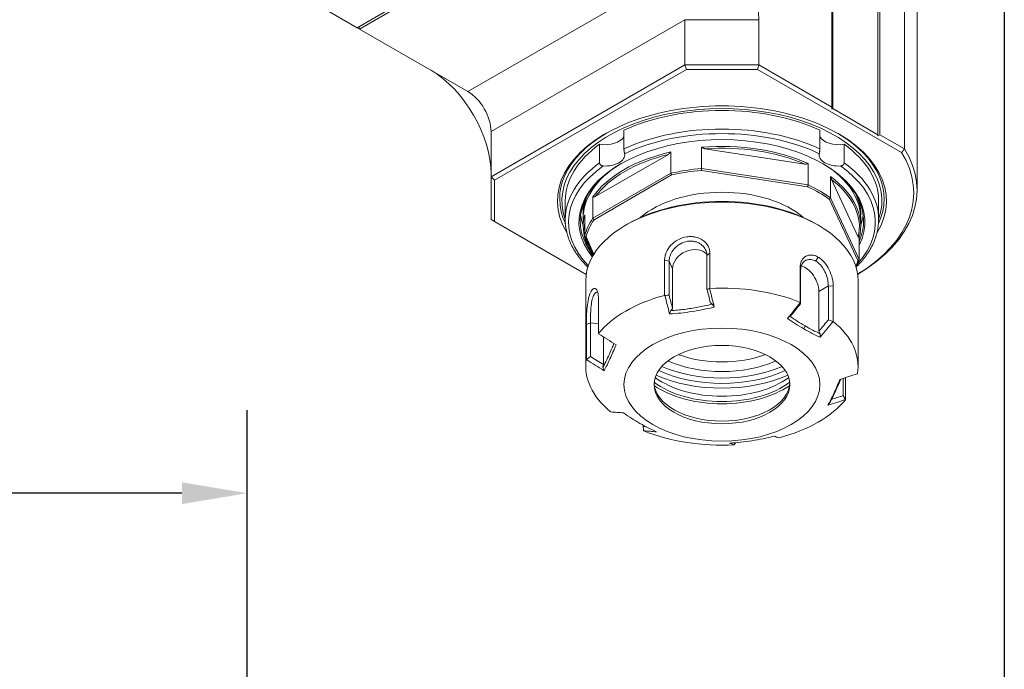
# Model space of a CAD drawing. Units: inches. Extents: x 0.7 to 30.7, y 0.7 to 23.6.
# Drawn here: x 26.5 to 30.7, y 14.7 to 17.5 of the extents above; entities that cross this region are included whole.
import ezdxf

# ---------------------------------------------------------------- set-up
doc = ezdxf.new("R2010")
doc.units = ezdxf.units.IN
doc.header["$LTSCALE"] = 2.857143
doc.header["$MEASUREMENT"] = 0
doc.layers.get('0').update_dxf_attribs({"lineweight": 25})
doc.layers.add('D', color=7, linetype='Continuous', lineweight=18)
doc.layers.add('L', color=7, linetype='Continuous', lineweight=18)
doc.styles.add('DEFAULT-ANSI', font='arial.ttf')
doc.dimstyles.new('INCH', dxfattribs={"dimscale": 2.857143, "dimtxt": 0.12, "dimasz": 0.098425, "dimexe": 0.125, "dimexo": 0.0625, "dimgap": 0.031496, "dimtad": 0, "dimtih": 1, "dimtoh": 1, "dimdec": 3, "dimrnd": 1e-08, "dimzin": 4, "dimdsep": 46, "dimtxsty": 'DEFAULT-ANSI', "dimcen": 0.09, "dimdle": 0.393701, "dimclrd": 7, "dimclre": 7, "dimclrt": 7, "dimadec": 0, "dimazin": 1, "dimtfac": 0.666667, "dimtdec": 3, "dimtofl": 0, "dimtmove": 0, "dimatfit": 3, "dimfxl": 1, "dimtolj": 1, "dimtzin": 4, "dimlwd": 25, "dimlwe": 25, "dimarcsym": 0})

# ---------------------------------------------------------------- blocks, each defined once
blk = doc.blocks.new('Borders A PLAIN')
at = {"layer": 'L', "color": 7, "linetype": 'Continuous', "lineweight": 25}
blk.add_line((10.7492, 8.2483), (10.7492, 0.2483), dxfattribs=at)
blk = doc.blocks.new('*D44')
at = {"layer": 'D', "color": 7, "linetype": 'Continuous', "lineweight": 25, "transparency": 16777216}
for p, q in [((25.1678, 12.4405), (25.1678, 15.8115)), ((27.4513, 12.4405), (27.4513, 15.8115)), ((25.1678, 15.4543), (24.4962, 15.4543)), ((27.1701, 15.4543), (25.449, 15.4543))]:
    blk.add_line(p, q, dxfattribs=at)
at = {"layer": 'D', "color": 7, "linetype": 'Continuous', "transparency": 16777216}
for points in [[(25.449, 15.5012), (25.449, 15.4075), (25.1678, 15.4543)], [(27.1701, 15.5012), (27.1701, 15.4075), (27.4513, 15.4543)]]:
    blk.add_solid(points, dxfattribs=at)
at = {"layer": 'Defpoints', "color": 0, "linetype": 'Continuous', "transparency": 16777216}
for p in [(25.1678, 15.4543), (25.1678, 12.2619), (27.4513, 12.2619)]:
    blk.add_point(p, dxfattribs=at)
at = {"layer": 'D', "color": 7, "linetype": 'Continuous', "lineweight": 25, "transparency": 16777216, "insert": (23.074, 15.6295), "char_height": 0.342857, "attachment_point": 1, "style": 'DEFAULT-ANSI'}
blk.add_mtext('\\A1;\\fArial|b0|i0;2.283"', dxfattribs=at)

msp = doc.modelspace()

# ---------------------------------------------------------------- linework, layer by layer
at = {"layer": 'L'}
for p, q in [((29.96916, 17.11861), (29.96916, 18.85218)), ((29.97314, 17.11173), (29.97314, 18.84988)), ((30.16801, 16.99922), (30.16801, 18.73737)), ((30.17597, 16.99922), (30.17597, 18.73278)), ((30.28191, 16.93805), (30.28191, 18.67161)), ((30.33614, 16.76042), (30.33614, 18.62027)), ((28.76016, 17.94292), (27.925, 17.46073)), ((27.93494, 17.45499), (28.7701, 17.93718)), ((27.925, 17.46073), (27.5273, 17.69035)), ((28.40223, 17.1852), (29.2374, 17.66738)), ((29.33682, 17.49518), (28.50166, 17.01299)), ((29.33682, 17.49518), (29.33682, 17.30001)), ((29.65498, 17.49518), (29.33682, 17.49518)), ((29.65498, 17.30001), (29.65498, 17.49518)), ((27.925, 17.46073), (27.93494, 17.45499)), ((27.93494, 17.45499), (27.93203, 17.46479)), ((28.40223, 17.1852), (27.93494, 17.45499)), ((29.33682, 17.30001), (28.50166, 16.81782)), ((29.34265, 17.28041), (28.51572, 16.80298)), ((29.33682, 17.30001), (29.34265, 17.28041)), ((29.65498, 17.30001), (29.33682, 17.30001)), ((29.64916, 17.28041), (29.34265, 17.28041)), ((29.65498, 17.30001), (29.64916, 17.28041)), ((30.26975, 16.92211), (29.64916, 17.28041)), ((29.65498, 17.30001), (29.96916, 17.11861)), ((29.96916, 17.10943), (29.96916, 17.11861)), ((29.97314, 17.11173), (29.96916, 17.10943)), ((29.97314, 17.11173), (30.16801, 16.99922)), ((28.50166, 17.01299), (28.50166, 16.81782)), ((29.07382, 16.9382), (29.07382, 17.01856)), ((29.91798, 16.9382), (29.91798, 17.01856)), ((30.17597, 16.99922), (30.16801, 16.99462)), ((30.16801, 16.99462), (30.16801, 16.99922)), ((30.17597, 16.99922), (30.28191, 16.93805)), ((28.96925, 16.87782), (28.96925, 16.95819)), ((29.27607, 16.92511), (29.27607, 16.83326)), ((29.40845, 16.85374), (29.40845, 16.94559)), ((29.42249, 16.93882), (29.85317, 16.87219)), ((30.02255, 16.87782), (30.02255, 16.95819)), ((28.9505, 16.73255), (29.26579, 16.91458)), ((29.86464, 16.77521), (29.40811, 16.84584)), ((29.86722, 16.78277), (29.40844, 16.85374)), ((29.86722, 16.87462), (29.86722, 16.78277)), ((28.50166, 16.81782), (28.51572, 16.80298)), ((28.50166, 16.81782), (28.50166, 16.63414)), ((28.51572, 16.80298), (28.51572, 16.62602)), ((29.27607, 16.83326), (28.94022, 16.63936)), ((29.27923, 16.8259), (28.94502, 16.63295)), ((29.96412, 16.72682), (29.96412, 16.81867)), ((29.96789, 16.80596), (30.08329, 16.55731)), ((28.82099, 16.63414), (28.82099, 16.7145)), ((28.94023, 16.63936), (28.94023, 16.73121)), ((30.08132, 16.45716), (29.95899, 16.72074)), ((30.08705, 16.46195), (29.96412, 16.72682)), ((29.96412, 16.72682), (29.96412, 16.72682)), ((30.17082, 16.63414), (30.17082, 16.7145)), ((28.50166, 16.63414), (28.51572, 16.62602)), ((28.51572, 16.62602), (28.9115, 16.39751)), ((28.89832, 16.6525), (28.89832, 16.66399)), ((28.89832, 16.60429), (28.89832, 16.63873)), ((28.90476, 16.65478), (28.90476, 16.56294)), ((30.09348, 16.6525), (30.09348, 16.66399)), ((30.09348, 16.60429), (30.09348, 16.63873)), ((29.09124, 16.61519), (29.0813, 16.60945)), ((29.90056, 16.61519), (29.9105, 16.60945)), ((28.90475, 16.56294), (28.90476, 16.56293)), ((28.90476, 16.56293), (28.90476, 16.56293)), ((28.90476, 16.56293), (28.94241, 16.48179)), ((28.91049, 16.55854), (28.94452, 16.48521)), ((30.08705, 16.5538), (30.08705, 16.46195)), ((29.249, 16.30694), (29.249, 16.459)), ((29.249, 16.45899), (29.2685, 16.45373)), ((29.43148, 16.47895), (29.43148, 16.33352)), ((29.44382, 16.48913), (29.43149, 16.47895)), ((29.44382, 16.48913), (29.44382, 16.33707)), ((29.9105, 16.47169), (29.90056, 16.45447)), ((29.2685, 16.3083), (29.2685, 16.45373)), ((29.2834, 16.42163), (29.2685, 16.45373)), ((29.2834, 16.42163), (29.2834, 16.24952)), ((29.83302, 16.27686), (29.83302, 16.42892)), ((29.83302, 16.42891), (29.83487, 16.41654)), ((29.83488, 16.27111), (29.83488, 16.41654)), ((28.90957, 16.37008), (28.90957, 15.99989)), ((30.08224, 16.37008), (30.08224, 15.99989)), ((29.91349, 16.32416), (29.95418, 16.34766)), ((29.97563, 16.34658), (29.95418, 16.34766)), ((29.95418, 16.34766), (29.95418, 16.20223)), ((29.97563, 16.34659), (29.97563, 16.19453)), ((28.96409, 16.2945), (28.96409, 16.14244)), ((29.91349, 16.15204), (29.91349, 16.32416)), ((28.91189, 16.18202), (28.92953, 16.18914)), ((28.91189, 16.02996), (28.91189, 16.18202)), ((28.92953, 16.04371), (28.92953, 16.18914)), ((28.96409, 16.1838), (28.92954, 16.18914)), ((29.84886, 16.16258), (29.85383, 16.17539)), ((28.98513, 16.12813), (28.98513, 16.00843)), ((30.0186, 15.94927), (30.0186, 15.87523)), ((30.02772, 15.95222), (30.02772, 15.85734)), ((29.15693, 15.74193), (29.15693, 15.74713))]:
    msp.add_line(p, q, dxfattribs=at)
for centre, major_axis, ratio, start_param, end_param in [((29.39648, 17.64442), (-0.18279, 0.3166), 0.5773503, 3.9269908, 5.4977871), ((28.24315, 16.97855), (-0.18279, 0.3166), 0.5773503, 3.9269908, 5.4977871), ((28.40223, 17.0704), (0.0703, -0.12177), 0.5773503, 0.7853982, 2.3561945), ((29.4959, 16.7145), (-0.70866, 0), 0.5773503, 2.8021188, 6.6226592), ((29.4959, 16.7145), (0.68898, 0), 0.5773503, 6.0808103, 9.627153), ((29.4959, 16.7145), (0.67492, 0), 0.5773503, 0.895175, 2.2464176), ((29.4959, 16.63414), (0.67492, 0), 0.5773503, 0.895175, 2.2464176), ((29.4959, 16.72254), (-0.69882, 0), 0.5773503, 5.5048049, 6.5491308), ((29.4959, 16.62265), (0.61586, 0), 0.5773503, 5.9989344, 9.8593765), ((29.4959, 16.62265), (0.66085, 0), 0.5773503, 0.8838656, 2.2577271), ((29.4959, 16.72254), (0.69882, 0), 0.5773503, 6.0172398, 7.0615657), ((28.99281, 17.00496), (0.08436, 0), 0.5773503, 4.4293434, 6.0001397), ((29.99899, 17.00496), (-0.08436, 0), 0.5773503, 0.2830456, 1.8538419), ((29.4959, 16.7145), (-0.67492, 0), 0.5773503, 5.607564, 6.2831853), ((29.4959, 16.60429), (-0.59758, 0), 0.5773503, 5.0891093, 5.906465), ((29.4959, 16.60429), (0.59758, 0), 0.5773503, 0.9003191, 1.7176747), ((29.4959, 16.59969), (0.59195, 0), 0.5773503, 0.9228622, 1.6951316), ((29.4959, 16.7145), (0.67492, 0), 0.5773503, 0, 0.6756213), ((29.43625, 16.74894), (0.88583, 0), 0.5773503, 5.5263725, 6.6286084), ((29.43625, 16.76042), (0.89989, 0), 0.5773503, 5.5100192, 6.6321145), ((29.4959, 16.59969), (0.59196, 0), 0.5773503, 1.9700441, 2.7423449), ((28.99281, 16.91311), (0.08436, 0), 0.5773503, 4.6188171, 6.3767571), ((29.99899, 16.91311), (-0.08436, 0), 0.5773503, 6.1896135, 7.9475535), ((29.4959, 16.62265), (-0.66085, 0), 0.5773503, 5.5962546, 6.7972606), ((29.4959, 16.63414), (-0.67492, 0), 0.5773503, 5.607564, 6.2831853), ((29.4959, 16.62725), (-0.61024, 0), 0.5773503, 5.5023849, 6.6381132), ((29.4959, 16.63873), (-0.59758, 0), 0.5773503, 5.606137, 6.2831853), ((29.4959, 16.51244), (0.59758, 0), 0.5773503, 1.7176967, 1.9474947), ((29.4959, 16.50785), (0.59196, 0), 0.5773503, 1.7196593, 1.9455321), ((29.4959, 16.62725), (0.61024, 0), 0.5773503, 6.0324035, 7.0639857), ((29.4959, 16.63873), (0.59758, 0), 0.5773503, 0, 0.6770483), ((29.4959, 16.62265), (0.66085, 0), 0.5773503, 5.805176, 6.9701161), ((29.4959, 16.63414), (0.67492, 0), 0.5773503, 0, 0.6756213), ((29.4959, 16.60429), (0.59758, 0), 0.5773503, 6.1363069, 6.9536625), ((29.4959, 16.59969), (0.59195, 0), 0.5773503, 6.15885, 6.9311194), ((29.4959, 16.50785), (-0.42182, 0), 0.5773503, 3.7254072, 5.6993707), ((29.4959, 16.50785), (-0.59197, 0), 0.5773503, 3.8140427, 4.0399393), ((29.4959, 16.51243), (0.59758, 0), 0.5773503, 0.6704827, 0.9003137), ((29.4959, 16.6525), (-0.59758, 0), 0.5773503, 6.0245822, 6.303152), ((29.4959, 16.66399), (-0.59758, 0), 0.5773503, 6.1349058, 6.2831853), ((29.4959, 16.37008), (0.58633, 0), 0.5773503, 0, 3.1415927), ((29.4959, 16.38156), (-0.57227, 0), 0.5773503, 3.9269908, 5.4977873), ((29.49588, 16.62265), (0.49777, 0), 0.5773503, 0.3602784, 0.3602811), ((29.4959, 16.6525), (0.59758, 0), 0.5773503, 6.2632186, 6.5417884), ((29.4959, 16.66399), (0.59758, 0), 0.5773503, 0, 0.1482795), ((29.4959, 16.68006), (-0.61024, 0), 0.5773503, 0.0750172, 0.2040069), ((29.4959, 16.60429), (-0.59758, 0), 0.5773503, 6.1363069, 6.6588427), ((29.4959, 16.51244), (-0.59758, 0), 0.5773503, 5.906487, 6.1362849), ((29.4959, 16.50785), (-0.59196, 0), 0.5773503, 5.9084495, 6.1343223), ((29.4959, 16.68006), (0.61024, 0), 0.5773503, 6.0791784, 6.2081681), ((29.4959, 16.59969), (-0.59195, 0), 0.5773503, 6.230987, 6.3353836), ((29.4959, 16.59969), (-0.59195, 0), 0.5773503, 0.1388232, 0.3575556), ((29.36489, 16.43424), (0.07652, 0.03552), 0.7886751, 0.2694013, 2.7907132), ((29.4959, 16.50785), (0.59196, 0), 0.5773503, 6.0562132, 6.1343227), ((29.4959, 16.51244), (0.59758, 0), 0.5773503, 6.0289612, 6.1362853), ((29.85383, 16.3586), (-0.04218, 0.07306), 0.5773503, 3.9269908, 5.7736374), ((29.4959, 15.99989), (0.58633, 0), 0.5773503, 0.9582478, 1.6597461), ((29.4959, 15.99989), (0.58633, 0), 0.5773503, 2.0054453, 2.7069437), ((29.4959, 15.99989), (0.58633, 0), 0.5773503, 6.1942355, 6.8957339), ((29.4959, 15.99989), (-0.58633, 0), 0.5773503, 6.1942355, 6.8957339), ((29.4959, 16.22061), (-0.3476, 0), 0.5773503, 0.9998377, 2.141755), ((29.4959, 16.19787), (0.42885, 0), 0.5773503, 4.0635001, 5.3612778), ((29.4959, 16.19787), (-0.37964, 0), 0.5773503, 0.9111932, 2.2303995), ((29.4959, 16.08307), (0.36558, 0), 0.5773503, 3.806677, 5.618101), ((29.4959, 16.17491), (-0.464, 0), 0.5773503, 0.9125138, 2.2290789), ((29.4959, 16.17491), (0.42885, 0), 0.5773503, 4.0239481, 5.4008298), ((29.4959, 15.93382), (-0.29246, 0), 0.5773503, 0.0340021, 3.1075906), ((29.4959, 16.06011), (0.36558, 0), 0.5773503, 3.7877572, 5.6370208), ((29.4959, 16.06011), (0.38176, 0), 0.5773503, 3.8452118, 5.5795661), ((29.4959, 15.99989), (0.58633, 0), 0.5773503, 5.147038, 5.8485363), ((29.4959, 15.99989), (0.58633, 0), 0.5773503, 4.0998404, 4.8013388)]:
    msp.add_ellipse(centre, major_axis=major_axis, ratio=ratio, start_param=start_param, end_param=end_param, dxfattribs=at)
for major_axis in [(0.42182, 0), (0.29246, 0)]:
    msp.add_ellipse((29.4959, 15.92234), major_axis=major_axis, ratio=0.5773503, dxfattribs=at)
for points, knots in [([(29.07681, 16.91766), (29.07675, 16.91801), (29.07669, 16.91838), (29.07662, 16.91876), (29.07656, 16.91913), (29.07649, 16.91953), (29.07641, 16.91993), (29.07634, 16.92033), (29.07626, 16.92074), (29.07618, 16.92116), (29.07609, 16.92158), (29.07601, 16.92201), (29.07593, 16.92245), (29.07584, 16.92289), (29.07576, 16.92333), (29.07567, 16.92378), (29.07558, 16.92423), (29.07549, 16.92468), (29.07541, 16.92514), (29.07532, 16.92559), (29.07524, 16.92605), (29.07515, 16.92651), (29.07507, 16.92697), (29.07499, 16.92743), (29.07491, 16.9279), (29.07483, 16.92836), (29.07475, 16.92882), (29.07468, 16.92928), (29.0746, 16.92974), (29.07453, 16.9302), (29.07446, 16.93066), (29.0744, 16.93111), (29.07434, 16.93157), (29.07428, 16.93202), (29.07422, 16.93247), (29.07417, 16.93291), (29.07412, 16.93335), (29.07407, 16.93379), (29.07403, 16.93421), (29.07399, 16.93464), (29.07395, 16.93506), (29.07392, 16.93548), (29.0739, 16.93588), (29.07387, 16.93629), (29.07385, 16.93669), (29.07384, 16.93707), (29.07383, 16.93746), (29.07382, 16.93783), (29.07382, 16.9382)], [0, 0, 0, 0, 0.0625, 0.0625, 0.0625, 0.125, 0.125, 0.125, 0.1875, 0.1875, 0.1875, 0.25, 0.25, 0.25, 0.3125, 0.3125, 0.3125, 0.375, 0.375, 0.375, 0.4375, 0.4375, 0.4375, 0.5, 0.5, 0.5, 0.5625, 0.5625, 0.5625, 0.625, 0.625, 0.625, 0.6875, 0.6875, 0.6875, 0.75, 0.75, 0.75, 0.8125, 0.8125, 0.8125, 0.875, 0.875, 0.875, 0.9375, 0.9375, 0.9375, 1, 1, 1, 1]), ([(29.91798, 16.9382), (29.91798, 16.93783), (29.91798, 16.93746), (29.91796, 16.93707), (29.91795, 16.93669), (29.91793, 16.93629), (29.91791, 16.93588), (29.91788, 16.93548), (29.91785, 16.93506), (29.91781, 16.93464), (29.91778, 16.93421), (29.91773, 16.93379), (29.91769, 16.93335), (29.91764, 16.93291), (29.91759, 16.93247), (29.91753, 16.93202), (29.91747, 16.93157), (29.91741, 16.93111), (29.91734, 16.93066), (29.91727, 16.9302), (29.9172, 16.92974), (29.91713, 16.92928), (29.91706, 16.92882), (29.91698, 16.92836), (29.9169, 16.9279), (29.91682, 16.92743), (29.91674, 16.92697), (29.91665, 16.92651), (29.91657, 16.92605), (29.91648, 16.92559), (29.9164, 16.92514), (29.91631, 16.92468), (29.91622, 16.92423), (29.91614, 16.92378), (29.91605, 16.92333), (29.91596, 16.92289), (29.91588, 16.92245), (29.91579, 16.92201), (29.91571, 16.92158), (29.91563, 16.92116), (29.91555, 16.92074), (29.91547, 16.92033), (29.91539, 16.91993), (29.91532, 16.91953), (29.91525, 16.91913), (29.91518, 16.91876), (29.91511, 16.91838), (29.91505, 16.91801), (29.91499, 16.91766)], [0, 0, 0, 0, 0.0625, 0.0625, 0.0625, 0.125, 0.125, 0.125, 0.1875, 0.1875, 0.1875, 0.25, 0.25, 0.25, 0.3125, 0.3125, 0.3125, 0.375, 0.375, 0.375, 0.4375, 0.4375, 0.4375, 0.5, 0.5, 0.5, 0.5625, 0.5625, 0.5625, 0.625, 0.625, 0.625, 0.6875, 0.6875, 0.6875, 0.75, 0.75, 0.75, 0.8125, 0.8125, 0.8125, 0.875, 0.875, 0.875, 0.9375, 0.9375, 0.9375, 1, 1, 1, 1]), ([(28.96925, 16.87782), (28.96925, 16.87746), (28.96927, 16.8771), (28.96932, 16.87673), (28.96936, 16.87636), (28.96943, 16.87599), (28.96952, 16.87562), (28.9696, 16.87525), (28.96971, 16.87488), (28.96984, 16.87451), (28.96997, 16.87414), (28.97012, 16.87377), (28.97029, 16.87341), (28.97047, 16.87304), (28.97066, 16.87268), (28.97088, 16.87232), (28.97109, 16.87196), (28.97133, 16.87161), (28.97159, 16.87126), (28.97184, 16.87091), (28.97212, 16.87058), (28.97241, 16.87024), (28.97271, 16.86991), (28.97303, 16.86959), (28.97337, 16.86927), (28.9737, 16.86896), (28.97406, 16.86865), (28.97444, 16.86836), (28.97481, 16.86807), (28.97521, 16.86779), (28.97562, 16.86753), (28.97604, 16.86726), (28.97647, 16.86701), (28.97692, 16.86677), (28.97737, 16.86653), (28.97785, 16.86631), (28.97833, 16.8661), (28.97882, 16.8659), (28.97932, 16.86571), (28.97984, 16.86555), (28.98036, 16.86538), (28.9809, 16.86523), (28.98145, 16.8651), (28.982, 16.86498), (28.98257, 16.86487), (28.98315, 16.86479), (28.98373, 16.86471), (28.98433, 16.86465), (28.98493, 16.86462)], [0, 0, 0, 0, 0.0625, 0.0625, 0.0625, 0.125, 0.125, 0.125, 0.1875, 0.1875, 0.1875, 0.25, 0.25, 0.25, 0.3125, 0.3125, 0.3125, 0.375, 0.375, 0.375, 0.4375, 0.4375, 0.4375, 0.5, 0.5, 0.5, 0.5625, 0.5625, 0.5625, 0.625, 0.625, 0.625, 0.6875, 0.6875, 0.6875, 0.75, 0.75, 0.75, 0.8125, 0.8125, 0.8125, 0.875, 0.875, 0.875, 0.9375, 0.9375, 0.9375, 1, 1, 1, 1]), ([(30.00687, 16.86462), (30.00748, 16.86465), (30.00807, 16.86471), (30.00865, 16.86479), (30.00923, 16.86487), (30.0098, 16.86498), (30.01035, 16.8651), (30.01091, 16.86523), (30.01144, 16.86538), (30.01196, 16.86555), (30.01248, 16.86571), (30.01298, 16.8659), (30.01347, 16.8661), (30.01396, 16.86631), (30.01443, 16.86653), (30.01488, 16.86677), (30.01533, 16.86701), (30.01577, 16.86726), (30.01618, 16.86753), (30.0166, 16.86779), (30.01699, 16.86807), (30.01737, 16.86836), (30.01774, 16.86865), (30.0181, 16.86896), (30.01844, 16.86927), (30.01878, 16.86959), (30.01909, 16.86991), (30.01939, 16.87024), (30.01969, 16.87058), (30.01996, 16.87091), (30.02022, 16.87126), (30.02048, 16.87161), (30.02071, 16.87196), (30.02093, 16.87232), (30.02114, 16.87268), (30.02134, 16.87304), (30.02151, 16.87341), (30.02168, 16.87377), (30.02183, 16.87414), (30.02196, 16.87451), (30.02209, 16.87488), (30.0222, 16.87525), (30.02229, 16.87562), (30.02238, 16.87599), (30.02244, 16.87636), (30.02249, 16.87673), (30.02253, 16.8771), (30.02255, 16.87746), (30.02255, 16.87782)], [0, 0, 0, 0, 0.0625, 0.0625, 0.0625, 0.125, 0.125, 0.125, 0.1875, 0.1875, 0.1875, 0.25, 0.25, 0.25, 0.3125, 0.3125, 0.3125, 0.375, 0.375, 0.375, 0.4375, 0.4375, 0.4375, 0.5, 0.5, 0.5, 0.5625, 0.5625, 0.5625, 0.625, 0.625, 0.625, 0.6875, 0.6875, 0.6875, 0.75, 0.75, 0.75, 0.8125, 0.8125, 0.8125, 0.875, 0.875, 0.875, 0.9375, 0.9375, 0.9375, 1, 1, 1, 1]), ([(29.86722, 16.78276), (29.86693, 16.78194), (29.86639, 16.78028), (29.86552, 16.77774), (29.86493, 16.77606), (29.86464, 16.77522)], [0.00037091, 0.00037091, 0.00037091, 0.00037091, 0.33333333, 0.66666667, 0.99969944, 0.99969944, 0.99969944, 0.99969944]), ([(29.96412, 16.72681), (29.96356, 16.72615), (29.96242, 16.72483), (29.96071, 16.72279), (29.95957, 16.72142), (29.95899, 16.72074)], [0.00072646, 0.00072646, 0.00072646, 0.00072646, 0.33333333, 0.66666667, 0.99968512, 0.99968512, 0.99968512, 0.99968512]), ([(28.91843, 16.42871), (28.90319, 16.44347), (28.88957, 16.45886), (28.86538, 16.49128), (28.85495, 16.50835), (28.83811, 16.54331), (28.83171, 16.56121), (28.82315, 16.59745), (28.82099, 16.61579), (28.82099, 16.63414)], [3.38955217, 3.38955217, 3.38955217, 3.38955217, 3.52022076, 3.52022076, 3.65581078, 3.65581078, 3.7914008, 3.7914008, 3.92699082, 3.92699082, 3.92699082, 3.92699082]), ([(30.17082, 16.63414), (30.17082, 16.61579), (30.16866, 16.59745), (30.16009, 16.56121), (30.15369, 16.54331), (30.13686, 16.50835), (30.12642, 16.49128), (30.10324, 16.46021), (30.09091, 16.44608), (30.07721, 16.43247)], [0.78539816, 0.78539816, 0.78539816, 0.78539816, 0.92098818, 0.92098818, 1.0565782, 1.0565782, 1.19216822, 1.19216822, 1.31176788, 1.31176788, 1.31176788, 1.31176788]), ([(29.249, 16.45899), (29.24899, 16.46418), (29.24959, 16.46955), (29.25196, 16.48061), (29.25378, 16.48628), (29.26093, 16.50284), (29.26779, 16.51332), (29.28508, 16.53212), (29.29549, 16.54031), (29.31804, 16.55263), (29.3306, 16.55722), (29.34741, 16.5598), (29.3506, 16.56015), (29.35698, 16.56055), (29.36016, 16.5606), (29.36963, 16.56033), (29.37583, 16.55956), (29.39393, 16.55554), (29.40502, 16.5506), (29.42353, 16.53721), (29.43091, 16.52894), (29.43862, 16.51476), (29.44059, 16.50972), (29.44318, 16.49949), (29.44383, 16.49432), (29.44382, 16.48913)], [0.0000189, 0.0000189, 0.0000189, 0.0000189, 0.0677799, 0.0677799, 0.138935, 0.138935, 0.2755298, 0.2755298, 0.4148304, 0.4148304, 0.5476338, 0.5476338, 0.5787414, 0.5787414, 0.6098584, 0.6098584, 0.6720263, 0.6720263, 0.7973507, 0.7973507, 0.9191057, 0.9191057, 0.9821681, 0.9821681, 1.0428212, 1.0428212, 1.0428212, 1.0428212]), ([(29.2685, 16.45373), (29.26851, 16.4581), (29.26897, 16.46261), (29.27086, 16.47194), (29.27233, 16.47674), (29.27562, 16.48478), (29.27717, 16.48801), (29.27996, 16.49303), (29.28105, 16.49484), (29.2851, 16.5011), (29.28841, 16.50539), (29.29574, 16.51344), (29.29974, 16.51718), (29.3083, 16.52396), (29.31284, 16.52698), (29.3271, 16.53482), (29.33734, 16.53836), (29.35299, 16.54078), (29.35818, 16.54111), (29.36849, 16.54079), (29.37356, 16.54016), (29.38347, 16.53794), (29.38826, 16.53635), (29.39739, 16.5323), (29.40169, 16.52983), (29.4096, 16.52413), (29.41319, 16.52091), (29.42133, 16.51182), (29.42519, 16.50555), (29.43023, 16.49246), (29.43149, 16.48572), (29.43149, 16.47895)], [0.00001692, 0.00001692, 0.00001692, 0.00001692, 0.05713319, 0.05713319, 0.11691588, 0.11691588, 0.15781912, 0.15781912, 0.18145456, 0.18145456, 0.24048206, 0.24048206, 0.29905479, 0.29905479, 0.35695119, 0.35695119, 0.47243803, 0.47243803, 0.52959809, 0.52959809, 0.58709416, 0.58709416, 0.6452762, 0.6452762, 0.70415654, 0.70415654, 0.76313515, 0.76313515, 0.85617606, 0.85617606, 0.94480116, 0.94480116, 0.94480116, 0.94480116]), ([(29.83301, 16.42892), (29.83301, 16.43411), (29.83354, 16.43908), (29.83565, 16.44853), (29.83724, 16.45298), (29.84345, 16.46496), (29.84938, 16.47116), (29.86394, 16.47942), (29.87251, 16.48134), (29.88635, 16.48059), (29.89122, 16.47967), (29.90092, 16.47659), (29.90575, 16.47444), (29.9105, 16.47169)], [0.00001574, 0.00001574, 0.00001574, 0.00001574, 0.06767642, 0.06767642, 0.13744319, 0.13744319, 0.27317467, 0.27317467, 0.41142235, 0.41142235, 0.48360051, 0.48360051, 0.55486898, 0.55486898, 0.55486898, 0.55486898]), ([(29.83487, 16.41658), (29.83487, 16.42321), (29.83589, 16.42944), (29.83988, 16.44086), (29.84292, 16.44595), (29.84932, 16.45278), (29.85218, 16.45505), (29.85688, 16.45778), (29.85852, 16.45858), (29.86624, 16.46164), (29.87293, 16.46247), (29.88675, 16.46082), (29.89373, 16.4584), (29.90056, 16.45447)], [0.00018196, 0.00018196, 0.00018196, 0.00018196, 0.08685693, 0.08685693, 0.17720544, 0.17720544, 0.23603505, 0.23603505, 0.26554966, 0.26554966, 0.37025559, 0.37025559, 0.47307464, 0.47307464, 0.47307464, 0.47307464]), ([(29.90056, 16.45447), (29.90738, 16.45052), (29.9139, 16.44513), (29.92597, 16.43184), (29.93141, 16.424), (29.93737, 16.41304), (29.93862, 16.41058), (29.94097, 16.40559), (29.94208, 16.40306), (29.94684, 16.39133), (29.94964, 16.38189), (29.95241, 16.36824), (29.95309, 16.36386), (29.95396, 16.35547), (29.95418, 16.35147), (29.95418, 16.34766)], [0.00000267, 0.00000267, 0.00000267, 0.00000267, 0.10298378, 0.10298378, 0.20778816, 0.20778816, 0.23733139, 0.23733139, 0.26681394, 0.26681394, 0.37247056, 0.37247056, 0.42364319, 0.42364319, 0.47349843, 0.47349843, 0.47349843, 0.47349843]), ([(29.9105, 16.47169), (29.91526, 16.46894), (29.91994, 16.4656), (29.92902, 16.45784), (29.93341, 16.4534), (29.9455, 16.43917), (29.95246, 16.42827), (29.9638, 16.40508), (29.96816, 16.39293), (29.97265, 16.3748), (29.97378, 16.36878), (29.97526, 16.35725), (29.97564, 16.35175), (29.97563, 16.34658)], [0.00000888, 0.00000888, 0.00000888, 0.00000888, 0.07185268, 0.07185268, 0.14457614, 0.14457614, 0.28357048, 0.28357048, 0.41997113, 0.41997113, 0.49012675, 0.49012675, 0.55816253, 0.55816253, 0.55816253, 0.55816253]), ([(28.91189, 16.18202), (28.91189, 16.18722), (28.91194, 16.19283), (28.91218, 16.20474), (28.91237, 16.21104), (28.91317, 16.23019), (28.91399, 16.24322), (28.91661, 16.26883), (28.91841, 16.28119), (28.92201, 16.2977), (28.92334, 16.30281), (28.92628, 16.31213), (28.92787, 16.31633), (28.9313, 16.32369), (28.93312, 16.32684), (28.93596, 16.33066), (28.93692, 16.33178), (28.93984, 16.33469), (28.94183, 16.33601), (28.94737, 16.33792), (28.95127, 16.33719), (28.95774, 16.32985), (28.96014, 16.32465), (28.96327, 16.3113), (28.9641, 16.30336), (28.96409, 16.2945)], [0.0000179, 0.0000179, 0.0000179, 0.0000179, 0.0680065, 0.0680065, 0.1386987, 0.1386987, 0.2752095, 0.2752095, 0.4152229, 0.4152229, 0.4847251, 0.4847251, 0.5541969, 0.5541969, 0.6239728, 0.6239728, 0.6586857, 0.6586857, 0.728408, 0.728408, 0.8541447, 0.8541447, 0.9566944, 0.9566944, 1.0522985, 1.0522985, 1.0522985, 1.0522985]), ([(29.43148, 16.33352), (29.43338, 16.33389), (29.43529, 16.33426), (29.43909, 16.335), (29.441, 16.33538), (29.4429, 16.33575)], [0.000002842, 0.000002842, 0.000002842, 0.000002842, 0.038698869, 0.038698869, 0.077520592, 0.077520592, 0.077520592, 0.077520592]), ([(29.43148, 16.33352), (29.43393, 16.32384), (29.43637, 16.31422), (29.44134, 16.2946), (29.44386, 16.28468), (29.44638, 16.27473)], [0.00000235, 0.00000235, 0.00000235, 0.00000235, 0.11617676, 0.11617676, 0.23587683, 0.23587683, 0.23587683, 0.23587683]), ([(29.4429, 16.33575), (29.4462, 16.32285), (29.44951, 16.30989), (29.45625, 16.2835), (29.4597, 16.27004), (29.46315, 16.2566)], [0.000001, 0.000001, 0.000001, 0.000001, 0.15486709, 0.15486709, 0.31588576, 0.31588576, 0.31588576, 0.31588576]), ([(28.92953, 16.18914), (28.92954, 16.19356), (28.92956, 16.19829), (28.9297, 16.20837), (28.92981, 16.21372), (28.93009, 16.22295), (28.93023, 16.22675), (28.9305, 16.23276), (28.93061, 16.23497), (28.93104, 16.2427), (28.93143, 16.24821), (28.93288, 16.26437), (28.93424, 16.2746), (28.93707, 16.28818), (28.93812, 16.29236), (28.94046, 16.29996), (28.94175, 16.30338), (28.94453, 16.30937), (28.94603, 16.31193), (28.94837, 16.31505), (28.94917, 16.31597), (28.95161, 16.31836), (28.95328, 16.31945), (28.95663, 16.32059), (28.95831, 16.32064), (28.96039, 16.32003), (28.96084, 16.31985), (28.96129, 16.31963)], [0.00001608, 0.00001608, 0.00001608, 0.00001608, 0.05779962, 0.05779962, 0.1177377, 0.1177377, 0.1585372, 0.1585372, 0.18206379, 0.18206379, 0.24101307, 0.24101307, 0.35784633, 0.35784633, 0.41529036, 0.41529036, 0.47241535, 0.47241535, 0.52977534, 0.52977534, 0.55853833, 0.55853833, 0.6161577, 0.6161577, 0.67442694, 0.67442694, 0.69093855, 0.69093855, 0.69093855, 0.69093855]), ([(29.2685, 16.3083), (29.2655, 16.30792), (29.26249, 16.30753), (29.25647, 16.30675), (29.25346, 16.30636), (29.25045, 16.30597)], [-0.077518711, -0.077518711, -0.077518711, -0.077518711, -0.038822004, -0.038822004, -0.000001, -0.000001, -0.000001, -0.000001]), ([(29.27035, 16.22677), (29.26696, 16.24023), (29.26358, 16.2537), (29.25694, 16.2801), (29.25368, 16.29307), (29.25045, 16.30597)], [0.00000032, 0.00000032, 0.00000032, 0.00000032, 0.16173653, 0.16173653, 0.31722936, 0.31722936, 0.31722936, 0.31722936]), ([(29.2834, 16.24952), (29.28088, 16.25947), (29.27836, 16.26939), (29.27339, 16.28901), (29.27095, 16.29863), (29.2685, 16.3083)], [0.00000183, 0.00000183, 0.00000183, 0.00000183, 0.11955502, 0.11955502, 0.23555431, 0.23555431, 0.23555431, 0.23555431]), ([(29.46315, 16.2566), (29.44705, 16.25261), (29.43093, 16.24899), (29.39874, 16.2425), (29.38274, 16.23965), (29.35076, 16.2347), (29.33484, 16.23261), (29.30269, 16.22914), (29.28653, 16.22777), (29.27035, 16.22677)], [0.00000692, 0.00000692, 0.00000692, 0.00000692, 0.17880948, 0.17880948, 0.35560397, 0.35560397, 0.53169273, 0.53169273, 0.71122234, 0.71122234, 0.71122234, 0.71122234]), ([(29.45434, 16.26894), (29.44321, 16.26621), (29.41267, 16.25923), (29.36323, 16.2502), (29.31478, 16.24422), (29.28522, 16.24189), (29.27544, 16.24126)], [0, 0, 0, 0, 0.1858841, 0.5127775, 0.8396708, 1, 1, 1, 1]), ([(29.2834, 16.24952), (29.28207, 16.24814), (29.28075, 16.24676), (29.27809, 16.24401), (29.27677, 16.24264), (29.27544, 16.24126)], [-0.0423602, -0.0423602, -0.0423602, -0.0423602, -0.021161076, -0.021161076, -0.000001, -0.000001, -0.000001, -0.000001]), ([(29.45434, 16.26894), (29.45302, 16.2699), (29.45169, 16.27087), (29.44904, 16.2728), (29.44771, 16.27376), (29.44638, 16.27473)], [-0.042375819, -0.042375819, -0.042375819, -0.042375819, -0.021210907, -0.021210907, -0.00000646, -0.00000646, -0.00000646, -0.00000646]), ([(29.45434, 16.26894), (29.45579, 16.26691), (29.45724, 16.26487), (29.46018, 16.26076), (29.46166, 16.25868), (29.46315, 16.2566)], [0.000001, 0.000001, 0.000001, 0.000001, 0.027017009, 0.027017009, 0.054657162, 0.054657162, 0.054657162, 0.054657162]), ([(29.77819, 16.20786), (29.78755, 16.21933), (29.79691, 16.23082), (29.81523, 16.25333), (29.82422, 16.26438), (29.83315, 16.27537)], [0.00000879, 0.00000879, 0.00000879, 0.00000879, 0.16181393, 0.16181393, 0.31723562, 0.31723562, 0.31723562, 0.31723562]), ([(29.79418, 16.22093), (29.80107, 16.22942), (29.80795, 16.2379), (29.82153, 16.25465), (29.82818, 16.26285), (29.83488, 16.27111)], [0.00000184, 0.00000184, 0.00000184, 0.00000184, 0.11960171, 0.11960171, 0.23555962, 0.23555962, 0.23555962, 0.23555962]), ([(29.83488, 16.27111), (29.83459, 16.27182), (29.8343, 16.27253), (29.83373, 16.27395), (29.83344, 16.27466), (29.83315, 16.27537)], [-0.077518797, -0.077518797, -0.077518797, -0.077518797, -0.038820321, -0.038820321, -0.000001, -0.000001, -0.000001, -0.000001]), ([(29.27544, 16.24126), (29.2746, 16.23888), (29.27376, 16.23649), (29.27206, 16.23166), (29.2712, 16.22921), (29.27035, 16.22677)], [-0.05467366, -0.05467366, -0.05467366, -0.05467366, -0.027659291, -0.027659291, -0.000002935, -0.000002935, -0.000002935, -0.000002935]), ([(29.78835, 16.21727), (29.78722, 16.21623), (29.7861, 16.21518), (29.78497, 16.21414), (29.78384, 16.21309), (29.78272, 16.21205), (29.78158, 16.211), (29.78045, 16.20995), (29.77932, 16.20891), (29.77819, 16.20786)], [0, 0, 0, 0, 0.33333333, 0.33333333, 0.33333333, 0.66666667, 0.66666667, 0.66666667, 0.99990087, 0.99990087, 0.99990087, 0.99990087]), ([(29.84886, 16.16258), (29.83693, 16.16946), (29.82503, 16.17672), (29.80145, 16.19186), (29.78982, 16.19969), (29.77819, 16.20786)], [0.00000114, 0.00000114, 0.00000114, 0.00000114, 0.17991031, 0.17991031, 0.35592605, 0.35592605, 0.35592605, 0.35592605]), ([(29.79418, 16.22093), (29.7932, 16.22032), (29.79223, 16.21971), (29.79029, 16.21849), (29.78932, 16.21788), (29.78835, 16.21727)], [-0.042377316, -0.042377316, -0.042377316, -0.042377316, -0.021170231, -0.021170231, -0.000001, -0.000001, -0.000001, -0.000001]), ([(29.85383, 16.17539), (29.8427, 16.18182), (29.83161, 16.18858), (29.80975, 16.20258), (29.79905, 16.20977), (29.78835, 16.21727)], [-0.33028671, -0.33028671, -0.33028671, -0.33028671, -0.16239904, -0.16239904, -0.000001, -0.000001, -0.000001, -0.000001]), ([(29.95418, 16.20223), (29.94749, 16.19397), (29.94083, 16.18576), (29.92725, 16.16901), (29.92038, 16.16054), (29.91349, 16.15204)], [0.00000235, 0.00000235, 0.00000235, 0.00000235, 0.11616452, 0.11616452, 0.23588381, 0.23588381, 0.23588381, 0.23588381]), ([(29.95418, 16.20223), (29.95749, 16.20087), (29.9608, 16.1995), (29.96742, 16.19677), (29.97073, 16.1954), (29.97404, 16.19403)], [0.000002849, 0.000002849, 0.000002849, 0.000002849, 0.038699506, 0.038699506, 0.077520629, 0.077520629, 0.077520629, 0.077520629]), ([(29.91933, 16.12637), (29.90773, 16.13161), (29.8961, 16.1372), (29.87258, 16.14926), (29.86073, 16.15571), (29.84886, 16.16258)], [0.00000737, 0.00000737, 0.00000737, 0.00000737, 0.17667735, 0.17667735, 0.35585009, 0.35585009, 0.35585009, 0.35585009]), ([(29.91931, 16.14165), (29.90861, 16.14651), (29.89791, 16.15169), (29.87605, 16.16292), (29.86496, 16.16897), (29.85383, 16.17539)], [-0.33021491, -0.33021491, -0.33021491, -0.33021491, -0.16785495, -0.16785495, -0.00000133, -0.00000133, -0.00000133, -0.00000133]), ([(29.97404, 16.19403), (29.96514, 16.18301), (29.95618, 16.17193), (29.93795, 16.14937), (29.92864, 16.13787), (29.91933, 16.12637)], [0.000001, 0.000001, 0.000001, 0.000001, 0.15483428, 0.15483428, 0.31586918, 0.31586918, 0.31586918, 0.31586918]), ([(28.96476, 16.14103), (28.97696, 16.1333), (28.98922, 16.12553), (29.01421, 16.10972), (29.02696, 16.10166), (29.03972, 16.09362)], [0.000001, 0.000001, 0.000001, 0.000001, 0.15483407, 0.15483407, 0.31588193, 0.31588193, 0.31588193, 0.31588193]), ([(29.91931, 16.14165), (29.91834, 16.14338), (29.91737, 16.14511), (29.91543, 16.14858), (29.91446, 16.15031), (29.91349, 16.15204)], [-0.042382863, -0.042382863, -0.042382863, -0.042382863, -0.02121423, -0.02121423, -0.000006486, -0.000006486, -0.000006486, -0.000006486]), ([(29.91931, 16.14165), (29.91932, 16.13997), (29.91932, 16.13828), (29.91932, 16.13659), (29.91933, 16.13489), (29.91933, 16.13319), (29.91933, 16.13148), (29.91933, 16.12978), (29.91933, 16.12808), (29.91933, 16.12637)], [0, 0, 0, 0, 0.33333333, 0.33333333, 0.33333333, 0.66666667, 0.66666667, 0.66666667, 0.99990143, 0.99990143, 0.99990143, 0.99990143]), ([(29.03063, 16.09935), (29.02811, 16.09308), (29.02029, 16.07403), (29.0074, 16.04475), (28.99416, 16.0176), (28.98598, 16.00223), (28.98299, 15.99681)], [0.00610362, 0.00610362, 0.00610362, 0.00610362, 0.16047368, 0.48734506, 0.81421643, 1, 1, 1, 1]), ([(29.03972, 16.09362), (29.03534, 16.08274), (29.03097, 16.07226), (29.0223, 16.05217), (29.01803, 16.0426), (29.00946, 16.02413), (29.00518, 16.01528), (28.99661, 15.99823), (28.99232, 15.99008), (28.98806, 15.9823)], [0.00001007, 0.00001007, 0.00001007, 0.00001007, 0.17995786, 0.17995786, 0.35645522, 0.35645522, 0.53365453, 0.53365453, 0.71287712, 0.71287712, 0.71287712, 0.71287712]), ([(28.92953, 16.04371), (28.92681, 16.04142), (28.92409, 16.03912), (28.91865, 16.03453), (28.91592, 16.03222), (28.91319, 16.02992)], [-0.077518712, -0.077518712, -0.077518712, -0.077518712, -0.038822005, -0.038822005, -0.000001, -0.000001, -0.000001, -0.000001]), ([(28.98806, 15.9823), (28.97532, 15.99039), (28.96258, 15.99848), (28.93763, 16.01436), (28.92537, 16.02216), (28.91319, 16.02992)], [0.00000415, 0.00000415, 0.00000415, 0.00000415, 0.16173229, 0.16173229, 0.31722525, 0.31722525, 0.31722525, 0.31722525]), ([(28.98513, 16.00843), (28.97571, 16.0144), (28.96632, 16.02035), (28.94777, 16.03213), (28.93867, 16.0379), (28.92953, 16.04371)], [0.00000183, 0.00000183, 0.00000183, 0.00000183, 0.11955502, 0.11955502, 0.23555431, 0.23555431, 0.23555431, 0.23555431]), ([(28.98513, 16.00843), (28.98477, 16.00649), (28.98442, 16.00455), (28.98371, 16.00068), (28.98335, 15.99874), (28.98299, 15.99681)], [-0.042370316, -0.042370316, -0.042370316, -0.042370316, -0.021166124, -0.021166124, -0.000001, -0.000001, -0.000001, -0.000001]), ([(28.98299, 15.99681), (28.98383, 15.99441), (28.98466, 15.99202), (28.98635, 15.98719), (28.9872, 15.98475), (28.98806, 15.9823)], [-0.054661734, -0.054661734, -0.054661734, -0.054661734, -0.027646026, -0.027646026, -0.000005819, -0.000005819, -0.000005819, -0.000005819]), ([(29.96087, 15.84553), (29.96349, 15.8503), (29.97142, 15.86512), (29.9844, 15.89158), (29.99724, 15.92058), (30.005, 15.93937), (30.00756, 15.94571)], [0, 0, 0, 0, 0.16047371, 0.48734512, 0.81421654, 0.97398686, 0.97398686, 0.97398686, 0.97398686]), ([(30.00375, 15.94448), (30.0165, 15.94859), (30.02924, 15.95271), (30.0542, 15.96079), (30.06645, 15.96477), (30.07861, 15.96872)], [0.0000042, 0.0000042, 0.0000042, 0.0000042, 0.16187346, 0.16187346, 0.31724365, 0.31724365, 0.31724365, 0.31724365]), ([(29.95209, 15.83316), (29.95647, 15.84098), (29.96084, 15.84915), (29.9695, 15.86619), (29.97378, 15.875), (29.98235, 15.89346), (29.98662, 15.90309), (29.9952, 15.9232), (29.99948, 15.93367), (30.00375, 15.94448)], [0.00001007, 0.00001007, 0.00001007, 0.00001007, 0.17995785, 0.17995785, 0.3564552, 0.3564552, 0.53365453, 0.53365453, 0.71287704, 0.71287704, 0.71287704, 0.71287704]), ([(30.0186, 15.87523), (30.00946, 15.87225), (30.00037, 15.86929), (29.98346, 15.86379), (29.97572, 15.86127), (29.96796, 15.85876)], [0.00000235, 0.00000235, 0.00000235, 0.00000235, 0.11616452, 0.11616452, 0.2148793, 0.2148793, 0.2148793, 0.2148793]), ([(30.0186, 15.87523), (30.02001, 15.8723), (30.02141, 15.86937), (30.02423, 15.86349), (30.02563, 15.86055), (30.02704, 15.8576)], [0.000002849, 0.000002849, 0.000002849, 0.000002849, 0.038699506, 0.038699506, 0.07752063, 0.07752063, 0.07752063, 0.07752063]), ([(30.02704, 15.8576), (30.01485, 15.85362), (30.00258, 15.84961), (29.97759, 15.84146), (29.96484, 15.83731), (29.95209, 15.83316)], [0.000001, 0.000001, 0.000001, 0.000001, 0.15483407, 0.15483407, 0.31588193, 0.31588193, 0.31588193, 0.31588193]), ([(29.96087, 15.84553), (29.95943, 15.84349), (29.95798, 15.84145), (29.95505, 15.83733), (29.95357, 15.83525), (29.95209, 15.83316)], [0.000001, 0.000001, 0.000001, 0.000001, 0.027015434, 0.027015434, 0.054671956, 0.054671956, 0.054671956, 0.054671956]), ([(29.01776, 15.80461), (29.02666, 15.80391), (29.03562, 15.80321), (29.05386, 15.80181), (29.06317, 15.80111), (29.07247, 15.80041)], [0.000001, 0.000001, 0.000001, 0.000001, 0.15483428, 0.15483428, 0.31586918, 0.31586918, 0.31586918, 0.31586918]), ([(29.07247, 15.80041), (29.08408, 15.79217), (29.09571, 15.78429), (29.11923, 15.76912), (29.13107, 15.76188), (29.14295, 15.75502)], [0.00000737, 0.00000737, 0.00000737, 0.00000737, 0.17667735, 0.17667735, 0.35585009, 0.35585009, 0.35585009, 0.35585009]), ([(29.14295, 15.75502), (29.15487, 15.74813), (29.16678, 15.74167), (29.19036, 15.72965), (29.20199, 15.7241), (29.21361, 15.71892)], [0.00000114, 0.00000114, 0.00000114, 0.00000114, 0.17991038, 0.17991038, 0.35592634, 0.35592634, 0.35592634, 0.35592634]), ([(29.15693, 15.74193), (29.15722, 15.73882), (29.1575, 15.73571), (29.15808, 15.72949), (29.15836, 15.72638), (29.15865, 15.72326)], [-0.07751837, -0.07751837, -0.07751837, -0.07751837, -0.038758618, -0.038758618, -0.000001, -0.000001, -0.000001, -0.000001]), ([(29.21361, 15.71892), (29.20428, 15.71965), (29.19494, 15.72038), (29.17662, 15.72182), (29.16761, 15.72254), (29.15865, 15.72326)], [0.00000881, 0.00000881, 0.00000881, 0.00000881, 0.16140814, 0.16140814, 0.31718435, 0.31718435, 0.31718435, 0.31718435]), ([(29.52866, 15.67019), (29.54476, 15.67113), (29.56088, 15.67245), (29.59306, 15.67587), (29.60907, 15.67795), (29.64105, 15.6829), (29.65696, 15.68575), (29.68912, 15.69228), (29.70528, 15.69595), (29.72146, 15.70001)], [0.00000692, 0.00000692, 0.00000692, 0.00000692, 0.17880949, 0.17880949, 0.35560398, 0.35560398, 0.53169274, 0.53169274, 0.71122239, 0.71122239, 0.71122239, 0.71122239]), ([(29.72146, 15.70001), (29.72484, 15.69875), (29.72822, 15.69749), (29.73486, 15.69504), (29.73812, 15.69385), (29.74136, 15.69266)], [0.0000003, 0.0000003, 0.0000003, 0.0000003, 0.16165346, 0.16165346, 0.31721872, 0.31721872, 0.31721872, 0.31721872]), ([(29.5489, 15.66289), (29.54561, 15.66406), (29.5423, 15.66525), (29.53555, 15.66768), (29.5321, 15.66893), (29.52866, 15.67019)], [0.000001, 0.000001, 0.000001, 0.000001, 0.15486709, 0.15486709, 0.31588576, 0.31588576, 0.31588576, 0.31588576]), ([(29.55521, 15.67208), (29.55501, 15.6718), (29.55482, 15.67151), (29.55271, 15.66845), (29.55081, 15.66567), (29.5489, 15.66289)], [0.034691285, 0.034691285, 0.034691285, 0.034691285, 0.038698869, 0.038698869, 0.077520592, 0.077520592, 0.077520592, 0.077520592])]:
    msp.add_open_spline(points, degree=3, knots=knots, dxfattribs=at)
for points, weights in [([(29.27607, 16.92511), (29.27091, 16.91976), (29.26579, 16.91458)], [1.02453987837, 1.0271400071, 1.02959307825]), ([(29.42249, 16.93882), (29.4155, 16.94213), (29.40845, 16.94559)], [1.02959572587, 1.02714133673, 1.02453972184]), ([(30.28191, 16.93805), (30.27581, 16.93004), (30.26975, 16.92211)], [1.00000000024, 1.00000000026, 1.00000000024]), ([(29.40844, 16.85374), (29.40827, 16.84978), (29.40811, 16.84584)], [1.00000007379, 1.0000000752, 1.00000007415]), ([(29.86722, 16.87462), (29.86016, 16.87334), (29.85317, 16.87219)], [1.02453972185, 1.02714133673, 1.02959572587]), ([(29.27607, 16.83326), (29.27766, 16.82957), (29.27923, 16.8259)], [1.00000007378, 1.00000007519, 1.00000007414]), ([(29.96789, 16.80596), (29.96601, 16.81222), (29.96412, 16.81867)], [1.02959572279, 1.02714133519, 1.02453972203]), ([(28.9505, 16.73255), (28.94539, 16.73182), (28.94023, 16.73121)], [1.02959307825, 1.0271400071, 1.02453987837]), ([(28.94022, 16.63936), (28.94262, 16.63614), (28.94502, 16.63295)], [1.00000007391, 1.00000007533, 1.00000007428]), ([(28.90475, 16.56294), (28.90763, 16.56073), (28.91049, 16.55854)], [1.00000007392, 1.00000007533, 1.00000007428]), ([(30.08705, 16.5538), (30.08516, 16.5555), (30.08329, 16.55731)], [1.02453972203, 1.02714133519, 1.02959572279]), ([(30.08705, 16.46194), (30.08418, 16.45954), (30.08132, 16.45716)], [1.00000007256, 1.00000007394, 1.00000007291]), ([(29.44382, 16.33707), (29.44336, 16.33641), (29.4429, 16.33575)], [1.38530112342, 1.38617910992, 1.38705508815]), ([(29.25045, 16.30597), (29.24972, 16.30645), (29.249, 16.30694)], [1.3870550749, 1.38617910323, 1.38530112333]), ([(29.83315, 16.27537), (29.83309, 16.27612), (29.83302, 16.27686)], [1.38705504402, 1.38617908815, 1.38530112412]), ([(29.97563, 16.19453), (29.97484, 16.19428), (29.97404, 16.19403)], [1.38530112426, 1.38617910513, 1.38705507776]), ([(28.96409, 16.14244), (28.96443, 16.14174), (28.96476, 16.14103)], [1.38530112291, 1.38617910378, 1.3870550764]), ([(28.91319, 16.02992), (28.91254, 16.02994), (28.91189, 16.02996)], [1.3870550751, 1.38617910343, 1.38530112353]), ([(30.07861, 15.96872), (30.07926, 15.96927), (30.07992, 15.96982)], [1.38705502054, 1.38617907609, 1.38530112353]), ([(30.02772, 15.85734), (30.02738, 15.85747), (30.02704, 15.8576)], [1.38530112291, 1.38617910378, 1.3870550764]), ([(29.01617, 15.80526), (29.01697, 15.80493), (29.01776, 15.80461)], [1.38530112426, 1.38617910513, 1.38705507776]), ([(29.15865, 15.72326), (29.15872, 15.72309), (29.15879, 15.72292)], [1.38705520009, 1.38617916636, 1.3853011241]), ([(29.74136, 15.69266), (29.74208, 15.69276), (29.7428, 15.69285)], [1.38705510692, 1.38617911928, 1.38530112333]), ([(29.54799, 15.66271), (29.54844, 15.6628), (29.5489, 15.66289)], [1.38530112342, 1.38617910992, 1.38705508815])]:
    msp.add_rational_spline(points, weights, degree=2, dxfattribs=at)
msp.add_open_spline([(29.16821, 15.74104), (29.16445, 15.74134), (29.1607, 15.74163), (29.15693, 15.74193)], degree=3, dxfattribs=at)

# ---------------------------------------------------------------- block references
at = {"xscale": 2.857142857142857, "yscale": 2.857142857142857, "zscale": 2.857142857142857}
msp.add_blockref('Borders A PLAIN', (0, 0), dxfattribs=at)

# ---------------------------------------------------------------- dimensions: what is measured, and where the dimension line sits
at = {"layer": 'D', "color": 7, "linetype": 'Continuous', "lineweight": 25}
dim = msp.add_linear_dim(base=(25.16781, 15.45433), p1=(27.45128, 12.26195), p2=(25.16781, 12.26195), text='\\fArial|b0|i0;<>"', dimstyle='INCH', override={"dimgap": 0.031496, "dimtih": 0, "dimtoh": 0, "dimdec": 3, "dimtol": 0, "dimlim": 0, "dimtp": 0, "dimtm": 0, "dimtdec": 3, "dimatfit": 2}, dxfattribs=at)
dim.commit()
dim.dimension.update_dxf_attribs({"geometry": '*D44', "text_midpoint": (23.7401, 15.45433), "dimtype": 160})

doc.saveas('drawing.dxf')
